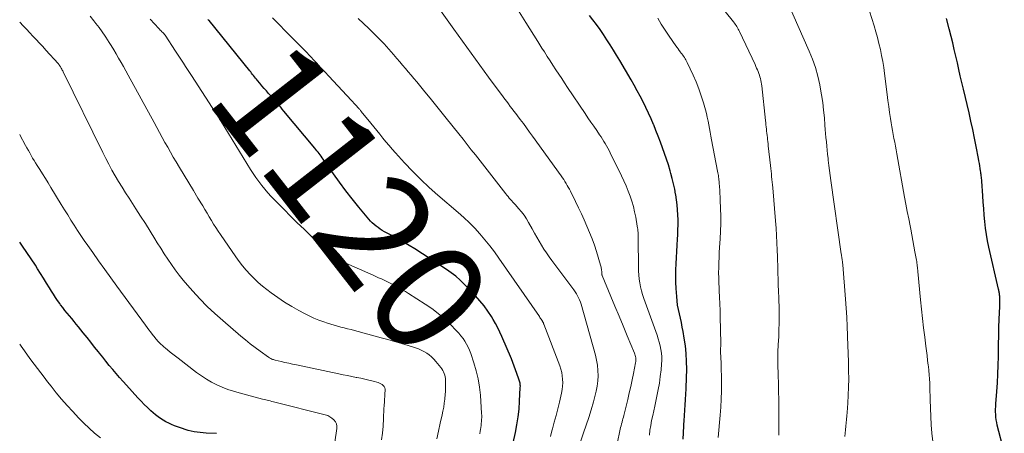
# Model space of a CAD drawing. Units: feet. Extents: x 1930000 to 1935042, y 564996 to 570000.
# Drawn here: x 1930000 to 1930177, y 568407 to 568482 of the extents above; entities that cross this region are included whole.
import ezdxf
from ezdxf.enums import TextEntityAlignment as Align

# ---------------------------------------------------------------- set-up
doc = ezdxf.new("R2010")
doc.units = ezdxf.units.FT
doc.header["$LTSCALE"] = 100
doc.header["$MEASUREMENT"] = 0
for name, color, linetype, lineweight in [('CONTOUR INDEX', 32, 'Continuous', 25), ('CONTOUR INDEX LABEL', 7, 'Continuous', 15), ('CONTOUR INTERMEDIATE', 40, 'Continuous', 15)]:
    doc.layers.add(name, color=color, linetype=linetype, lineweight=lineweight)
doc.styles.add('slant', font='romans.shx', dxfattribs={"oblique": 14.999978})

msp = doc.modelspace()

# ---------------------------------------------------------------- linework, layer by layer
at = {"layer": 'CONTOUR INDEX', "flags": 128}
for points, elevation in [([(1930119.25, 568406.24), (1930119.44, 568409.79), (1930119.47, 568410.26), (1930119.5, 568410.73), (1930119.53, 568411.2), (1930119.56, 568411.67), (1930119.59, 568412.14), (1930119.62, 568412.61), (1930119.66, 568413.08), (1930119.69, 568413.55), (1930119.69, 568413.58), (1930119.72, 568414.06), (1930119.75, 568414.55), (1930119.77, 568415.03), (1930119.79, 568415.52), (1930119.88, 568418.8), (1930119.87, 568420.2), (1930119.81, 568421.61), (1930119.66, 568423.01), (1930119.45, 568424.4), (1930119.23, 568425.6), (1930119.08, 568426.38), (1930118.92, 568427.17), (1930118.74, 568427.96), (1930118.56, 568428.74), (1930118.39, 568429.52), (1930118.25, 568430.31), (1930118.15, 568431.1), (1930118.08, 568431.9), (1930117.99, 568433.33), (1930117.95, 568434.44), (1930117.92, 568435.55), (1930117.94, 568436.66), (1930117.97, 568437.76), (1930118.03, 568438.87), (1930118.09, 568439.98), (1930118.16, 568441.09), (1930118.22, 568442.2), (1930118.27, 568442.98), (1930118.31, 568443.88), (1930118.33, 568444.77), (1930118.32, 568445.67), (1930118.3, 568446.56), (1930118.24, 568447.46), (1930118.16, 568448.35), (1930118.05, 568449.24), (1930117.91, 568450.13), (1930117.89, 568450.25), (1930117.72, 568451.2), (1930117.52, 568452.14), (1930117.29, 568453.07), (1930117.04, 568454), (1930116.9, 568454.47), (1930116.59, 568455.52), (1930116.26, 568456.56), (1930115.9, 568457.59), (1930115.54, 568458.62), (1930115.15, 568459.65), (1930114.76, 568460.67), (1930114.36, 568461.69), (1930113.96, 568462.71), (1930113.93, 568462.78), (1930113.49, 568463.82), (1930113.04, 568464.85), (1930112.55, 568465.87), (1930112.05, 568466.88), (1930111.52, 568467.88), (1930110.98, 568468.87), (1930110.43, 568469.85), (1930109.87, 568470.83), (1930107.84, 568474.29), (1930107.28, 568475.24), (1930106.71, 568476.18), (1930106.12, 568477.11), (1930105.53, 568478.04), (1930104.92, 568478.96), (1930104.3, 568479.87), (1930103.66, 568480.76), (1930103, 568481.64), (1930102.43, 568482.37)], 1140), ([(1930088.29, 568403.73), (1930089.09, 568407.41), (1930089.36, 568408.81), (1930089.59, 568410.22), (1930089.74, 568411.64), (1930089.85, 568413.06), (1930089.97, 568415.54), (1930089.98, 568415.73), (1930089.97, 568415.92), (1930089.95, 568416.11), (1930089.92, 568416.3), (1930089.88, 568416.49), (1930089.83, 568416.67), (1930089.78, 568416.86), (1930089.72, 568417.04), (1930089.38, 568418.02), (1930089.14, 568418.68), (1930088.9, 568419.35), (1930088.64, 568420.01), (1930088.37, 568420.66), (1930086.66, 568424.68), (1930086.31, 568425.46), (1930085.93, 568426.23), (1930085.53, 568426.99), (1930085.1, 568427.74), (1930084.78, 568428.28), (1930084.15, 568429.26), (1930083.47, 568430.21), (1930082.73, 568431.11), (1930081.95, 568431.98), (1930079.9, 568434.1), (1930079.15, 568434.83), (1930078.37, 568435.52), (1930077.54, 568436.15), (1930076.68, 568436.75), (1930070.99, 568440.42), (1930069.98, 568441.06), (1930068.96, 568441.67), (1930067.92, 568442.27), (1930066.87, 568442.84), (1930065.56, 568443.53), (1930065.17, 568443.76), (1930064.78, 568443.99), (1930064.41, 568444.25), (1930064.04, 568444.52), (1930063.69, 568444.8), (1930063.36, 568445.11), (1930063.04, 568445.43), (1930062.74, 568445.77), (1930060.94, 568447.96), (1930059.76, 568449.42), (1930058.61, 568450.9), (1930057.49, 568452.4), (1930056.4, 568453.92), (1930054.54, 568456.57), (1930054.36, 568456.82), (1930054.18, 568457.08), (1930054, 568457.33), (1930053.81, 568457.58), (1930053.62, 568457.83), (1930053.43, 568458.08), (1930053.23, 568458.32), (1930053.03, 568458.56), (1930047.49, 568465.21), (1930047.2, 568465.56), (1930046.91, 568465.9), (1930046.61, 568466.25), (1930046.32, 568466.59), (1930046.02, 568466.93), (1930045.72, 568467.27), (1930045.42, 568467.61), (1930045.12, 568467.94), (1930044.72, 568468.39), (1930044.33, 568468.84), (1930043.93, 568469.29), (1930043.54, 568469.75), (1930043.16, 568470.21), (1930042.75, 568470.7), (1930042.57, 568470.92), (1930042.39, 568471.14), (1930042.22, 568471.36), (1930042.04, 568471.58), (1930041.87, 568471.8), (1930041.69, 568472.02), (1930041.52, 568472.24), (1930041.34, 568472.46), (1930034.04, 568481.48), (1930033.96, 568481.58), (1930033.87, 568481.69)], 1120), ([(1930176.96, 568403.94), (1930175.71, 568408.77), (1930175.61, 568409.24), (1930175.52, 568409.71), (1930175.46, 568410.18), (1930175.42, 568410.66), (1930175.41, 568411.15), (1930175.41, 568411.63), (1930175.43, 568412.11), (1930175.46, 568412.59), (1930175.63, 568414.78), (1930175.74, 568416.36), (1930175.82, 568417.93), (1930175.88, 568419.51), (1930175.9, 568421.09), (1930175.91, 568421.8), (1930175.93, 568423.3), (1930175.95, 568424.8), (1930176, 568426.3), (1930176.05, 568427.8), (1930176.13, 568430.06), (1930176.15, 568430.43), (1930176.15, 568430.79), (1930176.15, 568431.16), (1930176.14, 568431.53), (1930176.13, 568431.95), (1930176.12, 568432.1), (1930176.1, 568432.26), (1930176.08, 568432.41), (1930176.05, 568432.57), (1930176.01, 568432.72), (1930175.98, 568432.88), (1930175.95, 568433.03), (1930175.91, 568433.18), (1930174.2, 568440.72), (1930173.97, 568441.87), (1930173.76, 568443.02), (1930173.6, 568444.17), (1930173.47, 568445.34), (1930173.36, 568446.5), (1930173.26, 568447.67), (1930173.17, 568448.83), (1930173.09, 568450), (1930172.92, 568452.6), (1930172.9, 568452.83), (1930172.88, 568453.07), (1930172.85, 568453.31), (1930172.83, 568453.54), (1930172.79, 568453.78), (1930172.76, 568454.01), (1930172.73, 568454.24), (1930172.69, 568454.48), (1930172.63, 568454.91), (1930172.56, 568455.35), (1930172.49, 568455.8), (1930172.41, 568456.25), (1930172.33, 568456.69), (1930171.92, 568458.85), (1930171.62, 568460.37), (1930171.31, 568461.88), (1930170.97, 568463.39), (1930170.63, 568464.9), (1930169.62, 568469.15), (1930169.34, 568470.33), (1930169.06, 568471.52), (1930168.79, 568472.71), (1930168.53, 568473.9), (1930168.26, 568475.08), (1930167.98, 568476.27), (1930167.7, 568477.46), (1930167.41, 568478.64), (1930167.07, 568480), (1930166.59, 568481.86)], 1160), ([(1930035.38, 568407.23), (1930033.49, 568407.33), (1930032.95, 568407.37), (1930032.41, 568407.42), (1930031.88, 568407.49), (1930031.34, 568407.57), (1930030.81, 568407.68), (1930030.28, 568407.8), (1930029.77, 568407.96), (1930029.25, 568408.13), (1930027.82, 568408.65), (1930027.3, 568408.86), (1930026.78, 568409.09), (1930026.28, 568409.35), (1930025.79, 568409.62), (1930025.32, 568409.93), (1930024.86, 568410.25), (1930024.42, 568410.6), (1930023.99, 568410.96), (1930023.59, 568411.32), (1930022.99, 568411.89), (1930022.39, 568412.47), (1930021.82, 568413.06), (1930021.25, 568413.67), (1930019.21, 568415.92), (1930018.58, 568416.62), (1930017.95, 568417.33), (1930017.33, 568418.05), (1930016.72, 568418.77), (1930016.11, 568419.49), (1930015.51, 568420.22), (1930014.92, 568420.96), (1930014.33, 568421.7), (1930014.14, 568421.93), (1930013.46, 568422.79), (1930012.78, 568423.65), (1930012.1, 568424.5), (1930011.41, 568425.36), (1930010.58, 568426.4), (1930010.17, 568426.9), (1930009.77, 568427.39), (1930009.36, 568427.89), (1930008.95, 568428.38), (1930008.54, 568428.87), (1930008.14, 568429.37), (1930007.75, 568429.88), (1930007.36, 568430.39), (1930007.19, 568430.62), (1930006.8, 568431.17), (1930006.42, 568431.72), (1930006.05, 568432.29), (1930005.7, 568432.85), (1930005.34, 568433.43), (1930004.81, 568434.29), (1930004.28, 568435.15), (1930003.75, 568436.01), (1930003.21, 568436.87), (1930002.82, 568437.48), (1930002.07, 568438.63), (1930001.31, 568439.77), (1930000.53, 568440.9), (1930000, 568441.65)], 1100)]:
    msp.add_lwpolyline(points, dxfattribs=dict(at, elevation=elevation))
at = {"layer": 'CONTOUR INTERMEDIATE', "flags": 128}
for points, elevation in [([(1930136.46, 568406.93), (1930136.46, 568407.29), (1930136.46, 568407.65), (1930136.46, 568408.02), (1930136.42, 568411.87), (1930136.41, 568413.33), (1930136.38, 568414.78), (1930136.35, 568416.24), (1930136.31, 568417.7), (1930136.24, 568419.75), (1930136.23, 568420.18), (1930136.23, 568420.61), (1930136.23, 568421.05), (1930136.24, 568421.48), (1930136.26, 568421.91), (1930136.27, 568422.35), (1930136.3, 568422.78), (1930136.32, 568423.21), (1930136.41, 568424.71), (1930136.46, 568425.89), (1930136.49, 568427.07), (1930136.5, 568428.25), (1930136.48, 568429.43), (1930136.42, 568431.76), (1930136.41, 568432.08), (1930136.4, 568432.41), (1930136.38, 568432.74), (1930136.37, 568433.06), (1930136.36, 568433.29), (1930136.34, 568433.5), (1930136.33, 568433.72), (1930136.32, 568433.93), (1930136.31, 568434.15), (1930136.31, 568434.36), (1930136.3, 568434.58), (1930136.29, 568434.79), (1930136.29, 568435.01), (1930136.27, 568436.07), (1930136.25, 568436.81), (1930136.23, 568437.55), (1930136.21, 568438.3), (1930136.19, 568439.04), (1930136.16, 568440.19), (1930136.11, 568441.51), (1930136.04, 568442.82), (1930135.95, 568444.14), (1930135.85, 568445.45), (1930135.34, 568451.43), (1930135.29, 568451.93), (1930135.25, 568452.43), (1930135.2, 568452.92), (1930135.15, 568453.42), (1930135.1, 568453.92), (1930135.05, 568454.41), (1930135, 568454.91), (1930134.94, 568455.41), (1930134.55, 568458.97), (1930134.51, 568459.34), (1930134.47, 568459.72), (1930134.42, 568460.09), (1930134.38, 568460.47), (1930134.34, 568460.84), (1930134.29, 568461.22), (1930134.25, 568461.59), (1930134.22, 568461.97), (1930134.17, 568462.36), (1930134.13, 568462.74), (1930134.09, 568463.12), (1930134.05, 568463.5), (1930133.36, 568469.75), (1930133.32, 568470.07), (1930133.27, 568470.4), (1930133.2, 568470.72), (1930133.13, 568471.05), (1930133.04, 568471.36), (1930132.95, 568471.68), (1930132.84, 568471.99), (1930132.72, 568472.3), (1930132.71, 568472.32), (1930132.58, 568472.63), (1930132.44, 568472.94), (1930132.3, 568473.25), (1930132.16, 568473.56), (1930129.38, 568479.51), (1930129.27, 568479.74), (1930129.15, 568479.96), (1930129.03, 568480.18), (1930128.89, 568480.4), (1930128.75, 568480.61), (1930128.61, 568480.82), (1930128.46, 568481.03), (1930128.3, 568481.23), (1930120.32, 568491.21)], 1148), ([(1930107.38, 568405.41), (1930107.94, 568408), (1930108.01, 568408.32), (1930108.09, 568408.64), (1930108.17, 568408.96), (1930108.26, 568409.27), (1930108.28, 568409.36), (1930108.36, 568409.63), (1930108.43, 568409.9), (1930108.5, 568410.18), (1930108.57, 568410.45), (1930109.29, 568413.38), (1930109.57, 568414.54), (1930109.83, 568415.71), (1930110.08, 568416.88), (1930110.32, 568418.05), (1930110.7, 568419.97), (1930110.73, 568420.19), (1930110.75, 568420.4), (1930110.74, 568420.62), (1930110.72, 568420.84), (1930110.69, 568421.06), (1930110.64, 568421.27), (1930110.57, 568421.48), (1930110.5, 568421.68), (1930109.19, 568424.81), (1930108.46, 568426.58), (1930107.72, 568428.34), (1930106.99, 568430.11), (1930106.25, 568431.88), (1930104.7, 568435.62), (1930104.68, 568435.67), (1930104.67, 568435.71), (1930104.65, 568435.76), (1930104.64, 568435.81), (1930104.63, 568435.87), (1930104.62, 568435.92), (1930104.61, 568435.97), (1930104.61, 568436.02), (1930104.61, 568436.16), (1930104.6, 568436.28), (1930104.6, 568436.4), (1930104.58, 568436.52), (1930104.57, 568436.64), (1930104.55, 568436.78), (1930104.52, 568436.97), (1930104.49, 568437.16), (1930104.44, 568437.34), (1930104.39, 568437.52), (1930103.66, 568439.94), (1930103.29, 568441.1), (1930102.88, 568442.25), (1930102.44, 568443.39), (1930101.96, 568444.51), (1930101.46, 568445.63), (1930100.95, 568446.74), (1930100.42, 568447.84), (1930099.89, 568448.94), (1930098.97, 568450.79), (1930098.79, 568451.15), (1930098.6, 568451.51), (1930098.41, 568451.86), (1930098.21, 568452.21), (1930098, 568452.56), (1930097.79, 568452.9), (1930097.56, 568453.23), (1930097.33, 568453.56), (1930092.19, 568460.68), (1930091.64, 568461.44), (1930091.09, 568462.2), (1930090.52, 568462.96), (1930089.96, 568463.71), (1930089.47, 568464.36), (1930089.15, 568464.78), (1930088.82, 568465.21), (1930088.5, 568465.64), (1930088.18, 568466.06), (1930087.85, 568466.49), (1930087.53, 568466.92), (1930087.21, 568467.35), (1930086.89, 568467.78), (1930084.28, 568471.31), (1930082.7, 568473.46), (1930081.14, 568475.61), (1930079.58, 568477.77), (1930078.04, 568479.94), (1930075.36, 568483.72)], 1132), ([(1930148.28, 568406.7), (1930148.34, 568407.32), (1930148.4, 568407.93), (1930148.48, 568408.55), (1930148.55, 568409.16), (1930148.62, 568409.78), (1930148.68, 568410.4), (1930148.72, 568411.01), (1930148.84, 568412.68), (1930148.92, 568414.14), (1930148.98, 568415.59), (1930149, 568417.05), (1930148.99, 568418.51), (1930148.99, 568418.61), (1930148.95, 568420.11), (1930148.91, 568421.62), (1930148.86, 568423.13), (1930148.81, 568424.63), (1930148.8, 568424.88), (1930148.72, 568426.51), (1930148.64, 568428.13), (1930148.53, 568429.76), (1930148.41, 568431.38), (1930147.93, 568437.58), (1930147.92, 568437.71), (1930147.91, 568437.84), (1930147.89, 568437.97), (1930147.88, 568438.09), (1930147.86, 568438.22), (1930147.84, 568438.35), (1930147.82, 568438.48), (1930147.8, 568438.6), (1930147.77, 568438.75), (1930147.74, 568438.96), (1930147.71, 568439.16), (1930147.68, 568439.36), (1930147.65, 568439.56), (1930145.79, 568452.72), (1930145.66, 568453.63), (1930145.55, 568454.54), (1930145.43, 568455.45), (1930145.33, 568456.36), (1930145.29, 568456.69), (1930145.21, 568457.44), (1930145.13, 568458.18), (1930145.05, 568458.93), (1930144.98, 568459.68), (1930144.91, 568460.43), (1930144.84, 568461.17), (1930144.78, 568461.92), (1930144.72, 568462.67), (1930144.62, 568463.97), (1930144.49, 568465.36), (1930144.33, 568466.75), (1930144.13, 568468.14), (1930143.89, 568469.52), (1930143.82, 568469.92), (1930143.46, 568471.48), (1930143.04, 568473.02), (1930142.51, 568474.53), (1930141.91, 568476.01), (1930138.06, 568484.65)], 1152), ([(1930074.95, 568406.29), (1930075.28, 568407.68), (1930075.6, 568409.08), (1930075.93, 568410.58), (1930076.08, 568411.28), (1930076.21, 568411.99), (1930076.32, 568412.7), (1930076.41, 568413.42), (1930076.42, 568413.55), (1930076.49, 568414.2), (1930076.53, 568414.85), (1930076.54, 568415.5), (1930076.54, 568416.15), (1930076.53, 568416.83), (1930076.5, 568417.14), (1930076.46, 568417.45), (1930076.39, 568417.74), (1930076.29, 568418.04), (1930076.17, 568418.32), (1930076.03, 568418.6), (1930075.87, 568418.86), (1930075.69, 568419.11), (1930074.8, 568420.2), (1930074.43, 568420.62), (1930074.03, 568421.02), (1930073.6, 568421.37), (1930073.15, 568421.7), (1930072.66, 568421.99), (1930072.16, 568422.25), (1930071.65, 568422.47), (1930071.12, 568422.66), (1930069.8, 568423.07), (1930068.6, 568423.43), (1930067.39, 568423.79), (1930066.18, 568424.13), (1930064.97, 568424.47), (1930060.15, 568425.77), (1930059.55, 568425.93), (1930058.94, 568426.09), (1930058.33, 568426.24), (1930057.72, 568426.39), (1930057.11, 568426.55), (1930056.51, 568426.72), (1930055.91, 568426.9), (1930055.31, 568427.09), (1930054.67, 568427.3), (1930053.77, 568427.62), (1930052.88, 568427.98), (1930052.01, 568428.39), (1930051.16, 568428.82), (1930050.18, 568429.35), (1930048.89, 568430.09), (1930047.62, 568430.87), (1930046.39, 568431.7), (1930045.19, 568432.56), (1930044.44, 568433.12), (1930043.64, 568433.76), (1930042.87, 568434.41), (1930042.13, 568435.11), (1930041.41, 568435.83), (1930040.73, 568436.58), (1930040.07, 568437.36), (1930039.45, 568438.16), (1930038.85, 568438.98), (1930036.09, 568443), (1930035.66, 568443.62), (1930035.25, 568444.26), (1930034.84, 568444.9), (1930034.45, 568445.55), (1930034.06, 568446.2), (1930033.67, 568446.85), (1930033.28, 568447.5), (1930032.89, 568448.15), (1930032.03, 568449.58), (1930031.21, 568450.94), (1930030.38, 568452.31), (1930029.56, 568453.67), (1930028.74, 568455.04), (1930028.12, 568456.07), (1930027.61, 568456.94), (1930027.1, 568457.82), (1930026.6, 568458.7), (1930026.1, 568459.59), (1930025.61, 568460.48), (1930025.13, 568461.37), (1930024.64, 568462.26), (1930024.15, 568463.15), (1930019.49, 568471.67), (1930019.07, 568472.43), (1930018.64, 568473.2), (1930018.21, 568473.97), (1930017.78, 568474.73), (1930017.35, 568475.49), (1930016.9, 568476.24), (1930016.45, 568476.99), (1930015.98, 568477.73), (1930015.9, 568477.86), (1930015.37, 568478.66), (1930014.84, 568479.45), (1930014.28, 568480.22), (1930013.7, 568480.98), (1930013.34, 568481.44), (1930012.69, 568482.26)], 1112), ([(1930095.38, 568406.71), (1930095.66, 568407.72), (1930095.76, 568408.08), (1930096.09, 568409.27), (1930096.41, 568410.47), (1930096.71, 568411.67), (1930097, 568412.87), (1930097.38, 568414.52), (1930097.5, 568415.13), (1930097.57, 568415.74), (1930097.6, 568416.36), (1930097.58, 568416.99), (1930097.51, 568417.6), (1930097.41, 568418.21), (1930097.25, 568418.81), (1930097.06, 568419.4), (1930094.2, 568426.91), (1930094.17, 568426.98), (1930094.15, 568427.04), (1930094.12, 568427.11), (1930094.08, 568427.17), (1930094.05, 568427.24), (1930094.02, 568427.3), (1930093.98, 568427.36), (1930093.94, 568427.42), (1930093.82, 568427.62), (1930093.72, 568427.78), (1930093.61, 568427.94), (1930093.51, 568428.1), (1930093.4, 568428.25), (1930086.12, 568438.79), (1930085.31, 568439.91), (1930084.49, 568441.01), (1930083.62, 568442.07), (1930082.72, 568443.12), (1930081.79, 568444.13), (1930080.83, 568445.11), (1930079.83, 568446.05), (1930078.81, 568446.97), (1930075.18, 568450.08), (1930073.62, 568451.47), (1930072.09, 568452.89), (1930070.61, 568454.38), (1930069.18, 568455.9), (1930067.52, 568457.71), (1930066.94, 568458.36), (1930066.38, 568459.01), (1930065.82, 568459.68), (1930065.28, 568460.35), (1930064.74, 568461.03), (1930064.2, 568461.71), (1930063.66, 568462.38), (1930063.11, 568463.05), (1930061.4, 568465.15), (1930061.33, 568465.24), (1930061.25, 568465.33), (1930061.18, 568465.42), (1930061.1, 568465.51), (1930061.03, 568465.59), (1930060.95, 568465.68), (1930060.87, 568465.76), (1930060.8, 568465.85), (1930060.52, 568466.15), (1930060.3, 568466.38), (1930060.08, 568466.62), (1930059.86, 568466.85), (1930059.64, 568467.09), (1930056.35, 568470.62), (1930055.6, 568471.43), (1930054.85, 568472.24), (1930054.09, 568473.06), (1930053.34, 568473.87), (1930051.86, 568475.47), (1930051.77, 568475.57), (1930048.97, 568478.39), (1930047.79, 568479.58), (1930046.61, 568480.77), (1930045.43, 568481.96)], 1124), ([(1930113.18, 568406.96), (1930113.28, 568407.83), (1930113.42, 568408.71), (1930113.58, 568409.58), (1930113.77, 568410.45), (1930113.95, 568411.31), (1930114.14, 568412.18), (1930114.33, 568413.05), (1930114.54, 568413.98), (1930114.77, 568415.14), (1930114.98, 568416.31), (1930115.14, 568417.48), (1930115.27, 568418.66), (1930115.37, 568419.7), (1930115.4, 568420.36), (1930115.4, 568421.02), (1930115.34, 568421.68), (1930115.24, 568422.34), (1930115.1, 568422.99), (1930114.95, 568423.64), (1930114.76, 568424.28), (1930114.55, 568424.91), (1930112.19, 568431.54), (1930111.96, 568432.22), (1930111.76, 568432.91), (1930111.6, 568433.61), (1930111.46, 568434.31), (1930111.36, 568435.02), (1930111.28, 568435.74), (1930111.23, 568436.45), (1930111.21, 568437.17), (1930111.17, 568442.25), (1930111.16, 568442.54), (1930111.16, 568442.82), (1930111.14, 568443.11), (1930111.13, 568443.39), (1930111.11, 568443.67), (1930111.08, 568443.96), (1930111.04, 568444.24), (1930110.99, 568444.52), (1930110.71, 568446.13), (1930110.51, 568447.09), (1930110.29, 568448.04), (1930110.01, 568448.99), (1930109.7, 568449.92), (1930109.35, 568450.84), (1930108.99, 568451.75), (1930108.59, 568452.65), (1930108.17, 568453.55), (1930106.14, 568457.71), (1930105.93, 568458.13), (1930105.71, 568458.54), (1930105.48, 568458.95), (1930105.25, 568459.36), (1930105, 568459.76), (1930104.75, 568460.16), (1930104.49, 568460.55), (1930104.23, 568460.94), (1930103.7, 568461.7), (1930103.17, 568462.47), (1930102.65, 568463.24), (1930102.13, 568464.01), (1930101.61, 568464.78), (1930098.47, 568469.47), (1930097.94, 568470.26), (1930097.42, 568471.05), (1930096.89, 568471.85), (1930096.37, 568472.64), (1930095.85, 568473.44), (1930095.33, 568474.24), (1930094.82, 568475.04), (1930094.3, 568475.84), (1930093.86, 568476.53), (1930093.12, 568477.69), (1930092.39, 568478.84), (1930091.67, 568480), (1930090.95, 568481.16), (1930089.49, 568483.53)], 1136), ([(1930125.52, 568406.52), (1930125.89, 568410.53), (1930126, 568411.99), (1930126.09, 568413.44), (1930126.12, 568414.9), (1930126.12, 568416.36), (1930126.11, 568417.77), (1930126.09, 568418.52), (1930126.08, 568419.27), (1930126.06, 568420.03), (1930126.03, 568420.78), (1930125.98, 568422.07), (1930125.98, 568422.18), (1930125.98, 568422.29), (1930125.98, 568422.39), (1930125.98, 568422.5), (1930125.98, 568422.61), (1930125.98, 568422.71), (1930125.99, 568422.82), (1930125.99, 568422.93), (1930125.99, 568422.97), (1930125.99, 568423.09), (1930125.99, 568423.22), (1930125.99, 568423.34), (1930125.99, 568423.47), (1930125.9, 568428.2), (1930125.87, 568429.38), (1930125.84, 568430.55), (1930125.79, 568431.73), (1930125.72, 568432.9), (1930125.69, 568433.43), (1930125.65, 568434.34), (1930125.63, 568435.25), (1930125.62, 568436.15), (1930125.63, 568437.06), (1930125.66, 568437.96), (1930125.7, 568438.87), (1930125.74, 568439.78), (1930125.8, 568440.68), (1930125.9, 568442.27), (1930125.97, 568443.63), (1930126.01, 568444.98), (1930126.01, 568446.33), (1930125.97, 568447.68), (1930125.92, 568449.17), (1930125.89, 568449.78), (1930125.86, 568450.39), (1930125.81, 568451), (1930125.77, 568451.61), (1930125.71, 568452.3), (1930125.69, 568452.56), (1930125.66, 568452.82), (1930125.63, 568453.08), (1930125.6, 568453.35), (1930125.57, 568453.61), (1930125.53, 568453.87), (1930125.48, 568454.13), (1930125.44, 568454.39), (1930124.34, 568460.05), (1930124.21, 568460.72), (1930124.08, 568461.4), (1930123.96, 568462.07), (1930123.84, 568462.75), (1930123.71, 568463.42), (1930123.57, 568464.09), (1930123.41, 568464.76), (1930123.24, 568465.42), (1930122.89, 568466.67), (1930122.5, 568467.95), (1930122.07, 568469.21), (1930121.57, 568470.45), (1930121.04, 568471.67), (1930119.97, 568473.94), (1930119.86, 568474.17), (1930119.73, 568474.4), (1930119.6, 568474.63), (1930119.46, 568474.85), (1930119.32, 568475.07), (1930119.17, 568475.29), (1930119.01, 568475.5), (1930118.85, 568475.71), (1930118.76, 568475.83), (1930118.55, 568476.1), (1930118.34, 568476.38), (1930118.14, 568476.65), (1930117.94, 568476.93), (1930116.71, 568478.7), (1930116, 568479.76), (1930115.32, 568480.84), (1930114.68, 568481.94)], 1144), ([(1930164.09, 568405.81), (1930163.94, 568407.31), (1930163.81, 568408.81), (1930163.73, 568410.31), (1930163.68, 568411.81), (1930163.64, 568413.32), (1930163.63, 568414.07), (1930163.6, 568414.82), (1930163.58, 568415.57), (1930163.55, 568416.32), (1930163.51, 568417.07), (1930163.46, 568417.81), (1930163.39, 568418.56), (1930163.31, 568419.3), (1930163.28, 568419.53), (1930163.17, 568420.39), (1930163.07, 568421.25), (1930162.96, 568422.11), (1930162.86, 568422.97), (1930162.65, 568424.59), (1930162.45, 568426.25), (1930162.26, 568427.92), (1930162.08, 568429.59), (1930161.91, 568431.26), (1930161.43, 568436.34), (1930161.4, 568436.59), (1930161.38, 568436.85), (1930161.35, 568437.11), (1930161.32, 568437.37), (1930161.29, 568437.63), (1930161.26, 568437.89), (1930161.22, 568438.14), (1930161.17, 568438.4), (1930160.9, 568439.93), (1930160.72, 568440.95), (1930160.53, 568441.97), (1930160.34, 568442.98), (1930160.14, 568444), (1930160.03, 568444.56), (1930159.78, 568445.86), (1930159.53, 568447.16), (1930159.29, 568448.46), (1930159.05, 568449.76), (1930157.66, 568457.55), (1930157.53, 568458.24), (1930157.4, 568458.93), (1930157.26, 568459.62), (1930157.12, 568460.31), (1930156.98, 568461), (1930156.85, 568461.69), (1930156.73, 568462.38), (1930156.62, 568463.07), (1930156.5, 568463.86), (1930156.34, 568464.95), (1930156.19, 568466.03), (1930156.04, 568467.12), (1930155.91, 568468.21), (1930155.45, 568471.95), (1930155.3, 568473.04), (1930155.12, 568474.12), (1930154.92, 568475.2), (1930154.69, 568476.28), (1930154.43, 568477.35), (1930154.16, 568478.41), (1930153.87, 568479.47), (1930153.56, 568480.52), (1930152.74, 568483.2)], 1156), ([(1930065.03, 568406.09), (1930065.19, 568407.33), (1930065.3, 568408.59), (1930065.37, 568409.96), (1930065.4, 568410.53), (1930065.43, 568411.11), (1930065.47, 568411.68), (1930065.5, 568412.25), (1930065.51, 568412.34), (1930065.55, 568412.87), (1930065.58, 568413.39), (1930065.62, 568413.92), (1930065.65, 568414.45), (1930065.68, 568414.97), (1930065.66, 568415.22), (1930065.6, 568415.46), (1930065.49, 568415.68), (1930065.33, 568415.87), (1930065.13, 568416.04), (1930064.91, 568416.19), (1930064.68, 568416.3), (1930064.43, 568416.39), (1930063.51, 568416.64), (1930062.78, 568416.83), (1930062.06, 568417), (1930061.33, 568417.17), (1930060.6, 568417.32), (1930060.49, 568417.34), (1930059.71, 568417.49), (1930058.92, 568417.65), (1930058.14, 568417.8), (1930057.35, 568417.97), (1930049.73, 568419.56), (1930049.04, 568419.7), (1930048.35, 568419.86), (1930047.66, 568420.01), (1930046.97, 568420.18), (1930045.91, 568420.43), (1930045.75, 568420.47), (1930045.6, 568420.52), (1930045.45, 568420.57), (1930045.3, 568420.63), (1930045.15, 568420.7), (1930045.01, 568420.77), (1930044.87, 568420.86), (1930044.74, 568420.95), (1930043.21, 568422.05), (1930042.32, 568422.7), (1930041.44, 568423.37), (1930040.58, 568424.06), (1930039.73, 568424.77), (1930036.49, 568427.55), (1930035.07, 568428.81), (1930033.7, 568430.1), (1930032.38, 568431.45), (1930031.09, 568432.84), (1930030.14, 568433.92), (1930029.38, 568434.81), (1930028.64, 568435.72), (1930027.94, 568436.66), (1930027.27, 568437.61), (1930026.62, 568438.59), (1930025.98, 568439.57), (1930025.35, 568440.55), (1930024.72, 568441.55), (1930024.28, 568442.27), (1930023.44, 568443.62), (1930022.59, 568444.97), (1930021.73, 568446.31), (1930020.87, 568447.65), (1930019.66, 568449.53), (1930019.02, 568450.53), (1930018.4, 568451.53), (1930017.78, 568452.55), (1930017.18, 568453.57), (1930016.59, 568454.6), (1930016.02, 568455.64), (1930015.47, 568456.69), (1930014.94, 568457.75), (1930007.82, 568472.27), (1930007.74, 568472.43), (1930007.65, 568472.59), (1930007.57, 568472.76), (1930007.48, 568472.92), (1930007.41, 568473.05), (1930007.36, 568473.14), (1930007.3, 568473.24), (1930007.24, 568473.33), (1930007.18, 568473.42), (1930007.11, 568473.51), (1930007.04, 568473.6), (1930006.97, 568473.68), (1930006.9, 568473.76), (1930004.72, 568476.17), (1930004.14, 568476.81), (1930003.56, 568477.44), (1930002.98, 568478.06), (1930002.39, 568478.68), (1930001.8, 568479.3), (1930001.21, 568479.92), (1930000.62, 568480.54), (1930000.04, 568481.17), (1930000, 568481.21)], 1108), ([(1930082.68, 568407.21), (1930082.77, 568407.69), (1930082.81, 568407.94), (1930082.87, 568408.3), (1930082.93, 568408.66), (1930082.97, 568409.03), (1930083.01, 568409.39), (1930083.03, 568409.76), (1930083.05, 568410.12), (1930083.04, 568410.49), (1930083.03, 568410.85), (1930082.8, 568414.11), (1930082.64, 568415.59), (1930082.41, 568417.06), (1930082.06, 568418.51), (1930081.64, 568419.95), (1930081.08, 568421.63), (1930080.86, 568422.2), (1930080.62, 568422.76), (1930080.33, 568423.3), (1930080.02, 568423.82), (1930079.68, 568424.33), (1930079.31, 568424.82), (1930078.92, 568425.28), (1930078.5, 568425.73), (1930077.34, 568426.91), (1930076.29, 568427.89), (1930075.21, 568428.83), (1930074.07, 568429.69), (1930072.88, 568430.51), (1930069.9, 568432.41), (1930069.35, 568432.76), (1930068.79, 568433.09), (1930068.22, 568433.41), (1930067.64, 568433.72), (1930067.44, 568433.82), (1930066.96, 568434.07), (1930066.47, 568434.32), (1930065.98, 568434.56), (1930065.49, 568434.8), (1930065, 568435.03), (1930064.5, 568435.25), (1930064, 568435.48), (1930063.51, 568435.7), (1930060.1, 568437.2), (1930059.16, 568437.65), (1930058.25, 568438.13), (1930057.36, 568438.67), (1930056.49, 568439.24), (1930055.65, 568439.86), (1930054.83, 568440.5), (1930054.04, 568441.18), (1930053.27, 568441.88), (1930052.33, 568442.78), (1930051.12, 568443.95), (1930049.9, 568445.13), (1930048.7, 568446.32), (1930047.51, 568447.52), (1930045.78, 568449.26), (1930045.18, 568449.88), (1930044.59, 568450.52), (1930044.03, 568451.19), (1930043.49, 568451.86), (1930042.97, 568452.56), (1930042.46, 568453.26), (1930041.98, 568453.98), (1930041.51, 568454.71), (1930036.19, 568463.33), (1930036.08, 568463.52), (1930035.96, 568463.71), (1930035.84, 568463.9), (1930035.72, 568464.09), (1930035.6, 568464.28), (1930035.48, 568464.47), (1930035.36, 568464.66), (1930035.24, 568464.85), (1930030.89, 568471.61), (1930030.54, 568472.16), (1930030.18, 568472.71), (1930029.82, 568473.25), (1930029.46, 568473.8), (1930029.1, 568474.34), (1930028.73, 568474.88), (1930028.37, 568475.42), (1930028.01, 568475.97), (1930026.13, 568478.83), (1930026.09, 568478.89), (1930026.04, 568478.96), (1930025.99, 568479.02), (1930025.94, 568479.08), (1930025.89, 568479.14), (1930025.83, 568479.2), (1930025.78, 568479.25), (1930025.72, 568479.31), (1930025.55, 568479.48), (1930025.4, 568479.63), (1930025.26, 568479.77), (1930025.12, 568479.92), (1930024.98, 568480.07), (1930023.43, 568481.74)], 1116), ([(1930100.05, 568403.65), (1930101.35, 568407.34), (1930101.82, 568408.72), (1930102.28, 568410.11), (1930102.71, 568411.52), (1930103.11, 568412.92), (1930103.39, 568413.92), (1930103.61, 568414.84), (1930103.79, 568415.76), (1930103.89, 568416.69), (1930103.95, 568417.64), (1930103.93, 568418.58), (1930103.85, 568419.51), (1930103.69, 568420.43), (1930103.47, 568421.35), (1930100.89, 568430.48), (1930100.77, 568430.88), (1930100.62, 568431.26), (1930100.45, 568431.63), (1930100.26, 568432), (1930100.07, 568432.33), (1930099.96, 568432.52), (1930099.84, 568432.71), (1930099.72, 568432.89), (1930099.59, 568433.07), (1930095.63, 568438.34), (1930095.14, 568439.01), (1930094.66, 568439.7), (1930094.22, 568440.4), (1930093.78, 568441.12), (1930093.36, 568441.84), (1930092.95, 568442.57), (1930092.53, 568443.29), (1930092.12, 568444.02), (1930091.47, 568445.17), (1930091.06, 568445.83), (1930090.64, 568446.47), (1930090.17, 568447.08), (1930089.68, 568447.68), (1930089.1, 568448.34), (1930088.88, 568448.58), (1930088.65, 568448.83), (1930088.43, 568449.08), (1930088.21, 568449.33), (1930087.99, 568449.57), (1930087.77, 568449.83), (1930087.56, 568450.08), (1930087.35, 568450.34), (1930081.9, 568457.33), (1930081.16, 568458.27), (1930080.42, 568459.21), (1930079.68, 568460.15), (1930078.94, 568461.09), (1930076.67, 568463.95), (1930075.72, 568465.14), (1930074.76, 568466.34), (1930073.78, 568467.52), (1930072.81, 568468.7), (1930071.86, 568469.85), (1930071.35, 568470.45), (1930070.85, 568471.06), (1930070.34, 568471.66), (1930069.83, 568472.27), (1930069.32, 568472.87), (1930068.82, 568473.47), (1930068.3, 568474.07), (1930067.79, 568474.67), (1930067.17, 568475.4), (1930066.33, 568476.35), (1930065.48, 568477.29), (1930064.61, 568478.21), (1930063.72, 568479.12), (1930063.67, 568479.17), (1930062.74, 568480.08), (1930061.79, 568480.97), (1930060.82, 568481.84)], 1128), ([(1930056.02, 568401.61), (1930056.98, 568408.13), (1930056.99, 568408.57), (1930056.91, 568408.98), (1930056.73, 568409.36), (1930056.47, 568409.71), (1930056.13, 568410), (1930055.76, 568410.26), (1930055.36, 568410.45), (1930054.93, 568410.59), (1930045.88, 568412.89), (1930045.6, 568412.96), (1930045.32, 568413.02), (1930045.04, 568413.09), (1930044.76, 568413.15), (1930044.49, 568413.22), (1930044.21, 568413.29), (1930043.93, 568413.36), (1930043.65, 568413.43), (1930039.42, 568414.53), (1930038.4, 568414.83), (1930037.39, 568415.17), (1930036.4, 568415.57), (1930035.43, 568416.01), (1930034.48, 568416.5), (1930033.56, 568417.03), (1930032.67, 568417.62), (1930031.8, 568418.23), (1930028.46, 568420.76), (1930027.98, 568421.13), (1930027.5, 568421.5), (1930027.03, 568421.88), (1930026.56, 568422.27), (1930026.18, 568422.58), (1930025.91, 568422.82), (1930025.64, 568423.06), (1930025.38, 568423.3), (1930025.13, 568423.55), (1930024.73, 568423.95), (1930024.68, 568424.01), (1930024.62, 568424.07), (1930024.57, 568424.12), (1930024.52, 568424.18), (1930024.48, 568424.24), (1930024.43, 568424.3), (1930024.38, 568424.36), (1930024.33, 568424.42), (1930023.82, 568425.1), (1930023.52, 568425.5), (1930023.22, 568425.9), (1930022.92, 568426.3), (1930022.62, 568426.71), (1930017.47, 568433.73), (1930016.37, 568435.24), (1930015.28, 568436.75), (1930014.19, 568438.26), (1930013.12, 568439.78), (1930012.24, 568441.02), (1930011.61, 568441.93), (1930010.99, 568442.84), (1930010.39, 568443.76), (1930009.8, 568444.68), (1930009.21, 568445.61), (1930008.63, 568446.55), (1930008.05, 568447.48), (1930007.48, 568448.42), (1930005.62, 568451.48), (1930005.12, 568452.29), (1930004.62, 568453.1), (1930004.11, 568453.91), (1930003.6, 568454.71), (1930003.14, 568455.44), (1930002.86, 568455.88), (1930002.59, 568456.33), (1930002.33, 568456.77), (1930002.07, 568457.23), (1930001.81, 568457.68), (1930001.56, 568458.14), (1930001.31, 568458.59), (1930001.06, 568459.05), (1930000.02, 568460.96), (1930000, 568461)], 1104), ([(1930014.5, 568406.44), (1930013.47, 568407.3), (1930012.47, 568408.18), (1930011.51, 568409.11), (1930010.58, 568410.07), (1930009.54, 568411.18), (1930008.53, 568412.29), (1930007.54, 568413.42), (1930006.58, 568414.58), (1930005.64, 568415.75), (1930005.01, 568416.56), (1930004.4, 568417.35), (1930003.8, 568418.14), (1930003.2, 568418.93), (1930002.6, 568419.72), (1930002.01, 568420.51), (1930001.42, 568421.31), (1930000.84, 568422.12), (1930000.26, 568422.92), (1930000, 568423.29)], 1096)]:
    msp.add_lwpolyline(points, dxfattribs=dict(at, elevation=elevation))

# ---------------------------------------------------------------- texts
at = {"layer": 'CONTOUR INDEX LABEL', "style": 'slant', "oblique": 15}
msp.add_text('1120', height=20, rotation=307.9452, dxfattribs=at).set_placement((1930059.58, 568449.65, 1120), align=Align.MIDDLE_CENTER)

doc.saveas('drawing.dxf')
